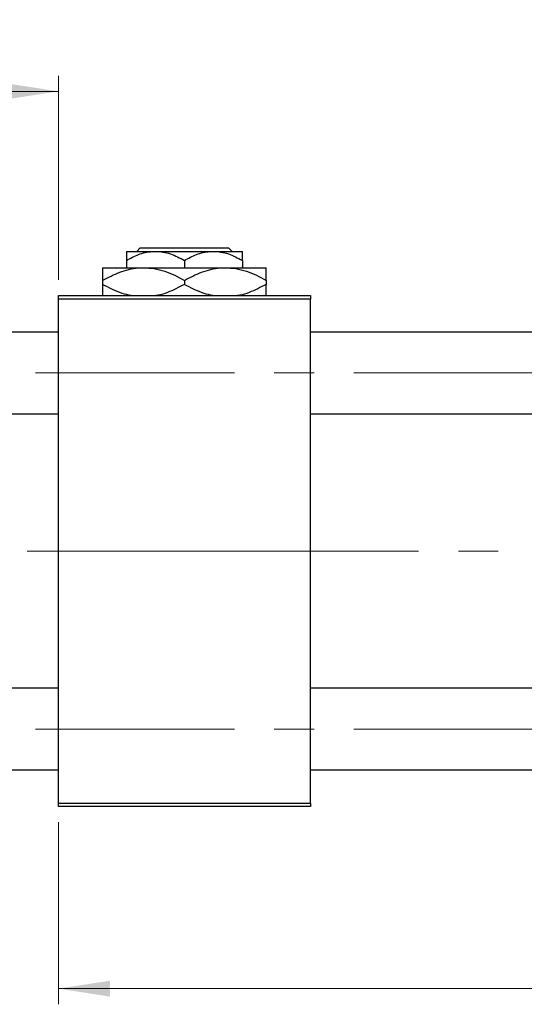
# Model space of a CAD drawing. Units: millimetres. Extents: x 15 to 417, y 5 to 292.
# Drawn here: x 83 to 116, y 196 to 259 of the extents above; entities that cross this region are included whole.
import ezdxf

# ---------------------------------------------------------------- set-up
doc = ezdxf.new("R2010")
doc.units = ezdxf.units.MM
doc.linetypes.add('CENTERX2', pattern=[20.32, 12.7, -2.54, 2.54, -2.54])
doc.styles.add('SLDTEXTSTYLE0', font='TXT', dxfattribs={"width": 0.75})
doc.dimstyles.new('SLDDIMSTYLE0', dxfattribs={"dimtxt": 3.5, "dimasz": 3.302, "dimexe": 0, "dimexo": 0.0625, "dimgap": 0.875, "dimtad": 1, "dimlfac": 2.3, "dimrnd": 1e-09, "dimzin": 12, "dimdsep": 46, "dimtxsty": 'SLDTEXTSTYLE0', "dimsah": 1, "dimcen": 0.09, "dimadec": 0, "dimazin": 3, "dimtfac": 1, "dimtofl": 0, "dimtmove": 0, "dimatfit": 3, "dimfxl": 1, "dimfrac": 2, "dimtolj": 1, "dimtzin": 12, "dimarcsym": 0})
doc.dimstyles.new('SLDDIMSTYLE1', dxfattribs={"dimtxt": 3.5, "dimasz": 3.302, "dimexe": 0, "dimexo": 0.0625, "dimgap": 0.875, "dimtad": 1, "dimdec": 0, "dimlfac": 2.3, "dimrnd": 1e-09, "dimzin": 12, "dimdsep": 46, "dimtxsty": 'SLDTEXTSTYLE0', "dimsah": 1, "dimcen": 0.09, "dimadec": 0, "dimazin": 3, "dimtfac": 1, "dimtdec": 0, "dimtmove": 0, "dimatfit": 0, "dimfxl": 1, "dimfrac": 2, "dimtolj": 1, "dimtzin": 12, "dimarcsym": 0})

# ---------------------------------------------------------------- blocks, each defined once
blk = doc.blocks.new('_D')
at = {"color": 7, "linetype": 'Continuous', "lineweight": 0}
for p, q in [((163.766, 218.495), (163.766, 195.775)), ((85.94, 207.408), (85.94, 195.775)), ((163.766, 196.775), (85.94, 196.775))]:
    blk.add_line(p, q, dxfattribs=at)
at = {"color": 7, "linetype": 'Continuous', "lineweight": 18}
for points in [[(85.94, 196.775), (89.242, 196.267), (89.242, 197.283)], [(163.766, 196.775), (160.464, 197.283), (160.464, 196.267)]]:
    blk.add_solid(points, dxfattribs=at)
at = {"color": 7, "linetype": 'Continuous', "lineweight": 18, "insert": (117.741, 201.287), "char_height": 3.5, "attachment_point": 1, "style": 'SLDTEXTSTYLE0'}
blk.add_mtext('179,00', dxfattribs=at)
blk = doc.blocks.new('_D_1')
at = {"color": 7, "linetype": 'Continuous', "lineweight": 0}
for p, q in [((65.94, 239.473), (65.94, 255.06)), ((85.94, 242.017), (85.94, 255.06)), ((65.94, 254.06), (85.94, 254.06))]:
    blk.add_line(p, q, dxfattribs=at)
at = {"color": 7, "linetype": 'Continuous', "lineweight": 18}
for points in [[(65.94, 254.06), (69.242, 253.552), (69.242, 254.568)], [(85.94, 254.06), (82.638, 254.568), (82.638, 253.552)]]:
    blk.add_solid(points, dxfattribs=at)
at = {"color": 7, "linetype": 'Continuous', "lineweight": 18, "insert": (73.354, 258.572), "char_height": 3.5, "attachment_point": 1, "style": 'SLDTEXTSTYLE0'}
blk.add_mtext('46', dxfattribs=at)

msp = doc.modelspace()

# ---------------------------------------------------------------- linework, layer by layer
at = {"color": 7, "linetype": 'Continuous', "lineweight": 25}
for p, q in [((90.9478, 243.8426), (91.1658, 244.06)), ((91.1658, 244.06), (96.8012, 244.06)), ((96.8012, 244.06), (97.0192, 243.8426)), ((90.2878, 243.8426), (92.1357, 243.8426)), ((90.2878, 243.2709), (90.2878, 242.7991)), ((92.1357, 243.8426), (95.8313, 243.8426)), ((93.9835, 243.2709), (93.9835, 242.7991)), ((95.8313, 243.8426), (97.6791, 243.8426)), ((97.6791, 243.2709), (97.6791, 242.7991)), ((88.7661, 242.7991), (91.3748, 242.7991)), ((91.3748, 242.7991), (96.5922, 242.7991)), ((96.5922, 242.7991), (99.2009, 242.7991)), ((88.7661, 241.992), (88.7661, 241.7367)), ((93.9835, 241.992), (93.9835, 241.7367)), ((99.2009, 241.992), (99.2009, 241.7367)), ((85.94, 241.0165), (102.027, 241.0165)), ((85.94, 240.7991), (85.94, 241.0165)), ((102.027, 240.7991), (85.94, 240.7991)), ((85.94, 208.6252), (85.94, 240.7991)), ((102.027, 241.0165), (102.027, 240.7991)), ((102.027, 208.6252), (102.027, 240.7991)), ((85.94, 238.6904), (66.1574, 238.6904)), ((127.2443, 238.6904), (102.027, 238.6904)), ((66.1574, 233.473), (85.94, 233.473)), ((102.027, 233.473), (127.2443, 233.473)), ((85.94, 215.9513), (66.1574, 215.9513)), ((127.2443, 215.9513), (102.027, 215.9513)), ((66.1574, 210.7339), (85.94, 210.7339)), ((102.027, 210.7339), (127.2443, 210.7339)), ((85.94, 208.6252), (102.027, 208.6252)), ((85.94, 208.4078), (85.94, 208.6252)), ((102.027, 208.4078), (85.94, 208.4078)), ((102.027, 208.6252), (102.027, 208.4078))]:
    msp.add_line(p, q, dxfattribs=at)
at = {"color": 7, "linetype": 'CENTERX2', "lineweight": 18}
for p, q in [((64.1574, 236.0817), (161.6357, 236.0817)), ((83.94, 224.7122), (96.3748, 224.7122)), ((129.2443, 224.7122), (96.3748, 224.7122)), ((64.1574, 213.3426), (161.6357, 213.3426))]:
    msp.add_line(p, q, dxfattribs=at)
at = {"color": 7, "linetype": 'Continuous', "lineweight": 25}
for points, knots in [([(90.2878, 243.2709), (90.5408, 243.4044), (91.0555, 243.6761), (91.6936, 243.8308), (92.0583, 243.8405), (92.1357, 243.8426)], [0, 0, 0, 0, 0.4323846, 0.8795531, 1, 1, 1, 1]), ([(90.2878, 243.8426), (90.2878, 243.8423), (90.2878, 243.8394), (90.2878, 243.7588), (90.2878, 243.5381), (90.2878, 243.3467), (90.2878, 243.2709)], [0, 0, 0, 0, 0.0498564, 0.3999065, 0.7625186, 1, 1, 1, 1]), ([(92.1357, 243.8426), (92.2962, 243.8342), (92.6208, 243.8173), (93.2516, 243.6523), (93.6924, 243.4226), (93.9835, 243.2709)], [0, 0, 0, 0, 0.2497058, 0.5046224, 1, 1, 1, 1]), ([(93.9835, 243.2709), (94.2365, 243.4044), (94.7511, 243.6761), (95.3892, 243.8308), (95.7539, 243.8405), (95.8313, 243.8426)], [0, 0, 0, 0, 0.4323846, 0.8795531, 1, 1, 1, 1]), ([(95.8313, 243.8426), (95.9919, 243.8342), (96.3164, 243.8173), (96.9472, 243.6523), (97.3881, 243.4226), (97.6791, 243.2709)], [0, 0, 0, 0, 0.2497058, 0.5046224, 1, 1, 1, 1]), ([(97.6791, 243.2709), (97.6791, 243.3768), (97.6791, 243.5846), (97.6791, 243.7976), (97.6791, 243.8275), (97.6791, 243.8426)], [0, 0, 0, 0, 0.3388724, 0.6646901, 1, 1, 1, 1]), ([(88.7661, 241.992), (89.1234, 242.1819), (89.6659, 242.4702), (90.4412, 242.7013), (90.953, 242.7886), (91.2655, 242.7964), (91.3748, 242.7991)], [0, 0, 0, 0, 0.4320494, 0.6559251, 0.8796491, 1, 1, 1, 1]), ([(88.7661, 242.7991), (88.7661, 242.7988), (88.7661, 242.7956), (88.7661, 242.6858), (88.7661, 242.3725), (88.7661, 242.0997), (88.7661, 241.992)], [0, 0, 0, 0, 0.0405778, 0.3941906, 0.7608637, 1, 1, 1, 1]), ([(91.3748, 242.7991), (91.6016, 242.7876), (92.06, 242.7644), (92.7273, 242.5845), (93.3725, 242.3276), (93.7792, 242.1042), (93.9835, 241.992)], [0, 0, 0, 0, 0.2495769, 0.5043619, 0.7510458, 1, 1, 1, 1]), ([(93.9835, 241.992), (94.3408, 242.1819), (94.8833, 242.4702), (95.6586, 242.7013), (96.1704, 242.7886), (96.4829, 242.7964), (96.5922, 242.7991)], [0, 0, 0, 0, 0.4320494, 0.6559251, 0.8796491, 1, 1, 1, 1]), ([(96.5922, 242.7991), (96.819, 242.7876), (97.2774, 242.7644), (97.9447, 242.5845), (98.5899, 242.3276), (98.9966, 242.1042), (99.2009, 241.992)], [0, 0, 0, 0, 0.2495769, 0.5043619, 0.7510458, 1, 1, 1, 1]), ([(99.2009, 241.992), (99.2009, 242.1346), (99.2009, 242.4249), (99.2009, 242.7324), (99.2009, 242.7767), (99.2009, 242.7991)], [0, 0, 0, 0, 0.32249762, 0.65621409, 1, 1, 1, 1]), ([(90.5839, 241.0165), (90.3944, 241.0591), (89.9848, 241.151), (89.3774, 241.4031), (88.9705, 241.6252), (88.7661, 241.7367)], [0, 0, 0, 0, 0.2999529, 0.6483732, 1, 1, 1, 1]), ([(88.7661, 241.7367), (88.7661, 241.5964), (88.7661, 241.311), (88.7661, 241.0601), (88.7661, 241.023), (88.7661, 241.0165)], [0, 0, 0, 0, 0.4433664, 0.9021563, 1, 1, 1, 1]), ([(93.9835, 241.7367), (93.6257, 241.5503), (93.0827, 241.2672), (92.4597, 241.0606), (92.2098, 241.0237), (92.1616, 241.0165)], [0, 0, 0, 0, 0.60898279, 0.92454024, 1, 1, 1, 1]), ([(95.8013, 241.0165), (95.6118, 241.0591), (95.2022, 241.151), (94.5948, 241.4031), (94.1879, 241.6252), (93.9835, 241.7367)], [0, 0, 0, 0, 0.2999529, 0.6483732, 1, 1, 1, 1]), ([(99.2009, 241.7367), (98.8431, 241.5503), (98.3, 241.2672), (97.6771, 241.0606), (97.4272, 241.0237), (97.379, 241.0165)], [0, 0, 0, 0, 0.6089828, 0.9245402, 1, 1, 1, 1]), ([(99.2009, 241.0165), (99.2009, 241.0319), (99.2009, 241.0875), (99.2009, 241.3614), (99.2009, 241.6305), (99.2009, 241.7367)], [0, 0, 0, 0, 0.1879994, 0.6794721, 1, 1, 1, 1])]:
    msp.add_open_spline(points, degree=3, knots=knots, dxfattribs=at)

# ---------------------------------------------------------------- dimensions: what is measured, and where the dimension line sits
at = {"color": 7, "linetype": 'Continuous', "lineweight": 18}
for base, p1, p2, dimstyle, picture, middle in [((85.94, 254.06), (65.94, 238.473), (85.94, 241.0165), 'SLDDIMSTYLE1', '_D_1', (75.94, 254.06)), ((85.94, 196.7752), (163.7661, 219.4948), (85.94, 208.4078), 'SLDDIMSTYLE0', '_D', (124.853, 196.7752))]:
    dim = msp.add_linear_dim(base=base, p1=p1, p2=p2, dimstyle=dimstyle, dxfattribs=at)
    dim.commit()
    dim.dimension.update_dxf_attribs({"geometry": picture, "text_midpoint": middle, "dimtype": 160})

doc.saveas('drawing.dxf')
